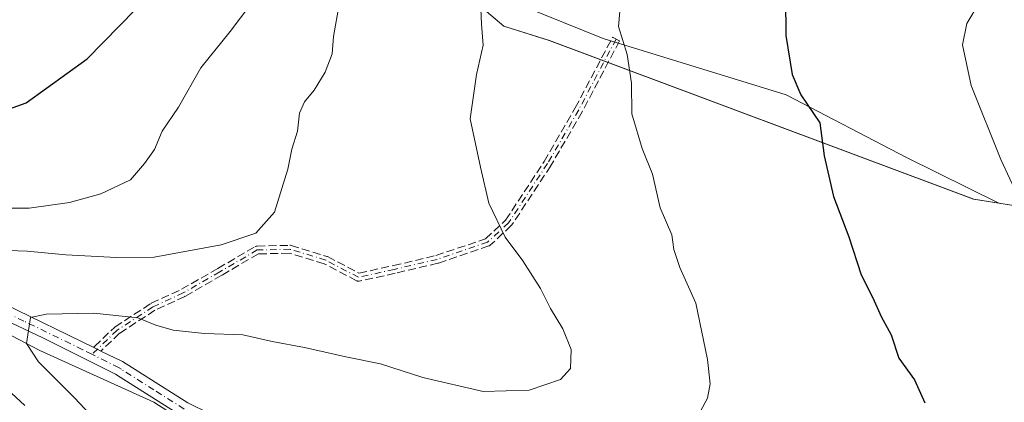
# Model space of a CAD drawing. Units: metres. Extents: x 559773 to 563209, y 4719437 to 4721780.
# Drawn here: x 560131 to 560332, y 4721410 to 4721488 of the extents above; entities that cross this region are included whole.
import ezdxf

# ---------------------------------------------------------------- set-up
doc = ezdxf.new("R2010")
doc.units = ezdxf.units.M
doc.header["$MEASUREMENT"] = 0
doc.linetypes.add('DGN Style 3', pattern=[2.307223458686699, 1.648016756204785, -0.6592067024819142])
doc.linetypes.add('DGN Style 4', pattern=[2.6384748266838614, 1.318413404963828, -0.6592067024819142, 0.001648016756204785, -0.6592067024819142])
for name, color, linetype, lineweight in [('Arbolado forestal CxS', 92, 'Continuous', 0), ('Camino Cxs', 7, 'Continuous', 0), ('Camino eje', 30, 'DGN Style 4', 13), ('Corriente natural lineal', 142, 'Continuous', 13), ('Cultivos herbáceos CxS', 92, 'Continuous', 0), ('Curva de nivel maestra', 30, 'Continuous', 30), ('Curva de nivel normal', 30, 'Continuous', 0), ('Entidad de ámbito territorial', 7, 'Continuous', 0), ('Entidad de ámbito territorial CxS', 92, 'Continuous', 0), ('Espacio natural protegido', 121, 'Continuous', 13), ('Espacio natural protegido CxS', 121, 'Continuous', 0), ('Municipio', 91, 'Continuous', 13), ('Municipio CxS', 4, 'Continuous', 0), ('Senda', 7, 'DGN Style 3', 0)]:
    doc.layers.add(name, color=color, linetype=linetype, lineweight=lineweight)

msp = doc.modelspace()

# ---------------------------------------------------------------- linework, layer by layer
at = {"layer": 'Arbolado forestal CxS', "color": 92, "linetype": 'Continuous', "lineweight": 0}
msp.add_polyline3d([(560211.3119000001, 4721502.4301, 737.676900000006), (560229.9019999999, 4721486.649499999, 734.2823999999965), (560239.2019999997, 4721483.7191, 732.8671000000032), (560325.7520000003, 4721451.367699999, 721.1995000000024), (560342.9122000001, 4721448.647399999, 719.0831000000035)], dxfattribs=at)
msp.add_polyline3d([(560211.3119000001, 4721502.4301, 737.676900000006), (560229.9019999999, 4721486.649499999, 734.2823999999965), (560239.2019999997, 4721483.7191, 732.8671000000032), (560325.7520000003, 4721451.367699999, 721.1995000000024), (560342.9122000001, 4721448.647399999, 719.0831000000035)], dxfattribs=at)
at = {"layer": 'Camino Cxs', "color": 7, "linetype": 'Continuous', "lineweight": 0, "extrusion": (0.4374567432092563, 0.8992394544217899, 3.784114678824193e-05), "elevation": 4490727.917150652, "flags": 128}
msp.add_lwpolyline([(1561711.935758237, 567.5348061073896), (1561711.135869182, 567.0393061070304), (1561710.282043034, 566.6865061067845)], dxfattribs=at)
at = {"layer": 'Camino Cxs', "color": 7, "linetype": 'Continuous', "lineweight": 0}
for points in [[(560036.9401000004, 4721467.530099999, 752.8307999999961), (560041.4619000005, 4721467.432499999, 751.8703999999999), (560049.6376999998, 4721466.003900001, 752.0608999999968), (560057.4301000005, 4721463.7501, 752.0483999999997), (560067.0201000003, 4721460.8101, 751.6079000000027), (560074.4600999998, 4721458.0101, 750.8172999999952), (560086.1401000004, 4721451.210100001, 748.9054999999935), (560097.7801000001, 4721446.0101, 748.3785000000062), (560111.2200999996, 4721437.690099999, 745.6361000000034), (560115.6300999997, 4721435.4001, 744.6150000000052), (560128.1001000004, 4721429.9301, 741.8496000000015), (560146.2098000003, 4721421.1206, 737.4691000000021)], [(560128.1001000004, 4721429.9301, 741.8496000000015), (560146.2099000001, 4721421.1206, 737.4689999999973), (560146.9292000001, 4721420.7707, 736.9734999999928), (560147.6969, 4721420.3972, 736.6208000000044), (560152.0900999998, 4721418.2601, 739.0816000000051), (560165.3901000004, 4721409.8301, 738.8497000000062)], [(560163.9600999998, 4721407.270099999, 738.804099999994), (560151.6300999997, 4721415.0801, 738.521200000003), (560150.6601, 4721415.700099999, 738.1183000000019), (560135.8601000002, 4721423.0801, 740.777700000006), (560126.8701, 4721427.270099999, 740.3154999999971)], [(560163.9600999998, 4721407.270099999, 738.804099999994), (560151.6300999997, 4721415.0801, 738.521200000003), (560150.6601, 4721415.700099999, 738.1183000000019), (560135.8601000002, 4721423.0801, 740.777700000006), (560126.8701, 4721427.270099999, 740.3154999999971)], [(560147.6969, 4721420.3972, 736.6208000000044), (560152.0900999998, 4721418.2601, 739.0816000000051), (560165.3901000004, 4721409.8301, 738.8497000000062), (560169.8400999998, 4721407.6501, 737.568499999994), (560179.3201000001, 4721403.950099999, 734.2547999999952), (560187.8601000002, 4721400.4101, 733.475900000005), (560195.9801000003, 4721395.530099999, 734.7976000000053), (560204.7301000003, 4721391.1801, 731.1132000000072), (560211.3400999998, 4721387.290100001, 730.0807000000059), (560215.8701, 4721385.2401, 729.415399999998), (560218.5000999998, 4721384.4101, 728.7789000000049), (560238.8601000002, 4721379.210100001, 726.9076999999961), (560243.6001000004, 4721377.7401, 725.2021999999997), (560248.3400999998, 4721376.2301, 724.9440999999933), (560255.9401000004, 4721374.2501, 724.3445999999968), (560266.9801000003, 4721368.970100001, 722.3991999999998), (560271.2600999996, 4721366.5801, 722.6346000000049), (560288.9700999996, 4721354.130100001, 721.2885999999999), (560292.8601000002, 4721351.530099999, 719.4878000000026), (560297.2200999996, 4721349.1501, 718.9856000000001), (560319.8000999996, 4721339.8301, 716.9109999999928), (560326.3101000004, 4721336.620100001, 716.3508000000003), (560330.6001000004, 4721334.0701, 714.9661999999954), (560338.9801000003, 4721328.3301, 712.3785999999964)]]:
    msp.add_polyline3d(points, dxfattribs=at)
at = {"layer": 'Camino eje', "color": 30, "linetype": 'DGN Style 4', "lineweight": 13}
for points in [[(560252.7587000001, 4721484.0219, 732.3028999999952), (560245.1387, 4721469.5757, 737.4372000000003), (560238.7887000004, 4721458.621900001, 739.3680000000023), (560230.8510999996, 4721446.5569, 740.5800000000019), (560226.5648999996, 4721442.588099999, 740.6974000000046), (560216.2461000001, 4721439.095699999, 742.0889000000025), (560207.5148999998, 4721437.0319, 741.3812000000034), (560200.2122999998, 4721435.444300001, 742.0394999999991), (560193.5447000006, 4721438.936899999, 742.6111999999994), (560186.2423, 4721441.159299999, 740.3981000000058), (560179.5746999999, 4721441.000700001, 743.070200000002), (560171.9546999997, 4721436.5557, 744.255099999995), (560164.4935, 4721432.269300001, 741.7832000000053), (560158.3022999996, 4721429.411900001, 741.2136000000029), (560150.9996999997, 4721424.649300001, 738.9548999999971), (560145.8448999999, 4721419.737700001, 737.2354999999953)], [(560145.8448999999, 4721419.737700001, 737.2354999999953), (560143.9751000004, 4721420.670100001, 738.5210999999982), (560131.9801000003, 4721426.505100001, 741.5736999999937), (560127.4851000002, 4721428.600099999, 740.747199999998), (560118.4101, 4721432.5801, 743.6303000000045), (560115.0000999998, 4721434.0801, 744.1708999999975), (560112.7950999998, 4721435.225099999, 744.7682999999961), (560110.4951, 4721436.415100001, 745.2290000000066), (560103.8151000004, 4721440.5551, 746.7755000000034), (560097.0950999996, 4721444.715100001, 747.9364999999963), (560091.2751000002, 4721447.315099999, 747.178), (560085.4700999996, 4721449.905099999, 749.0372000000062), (560083.7401000002, 4721450.915100001, 749.7823999999965), (560073.8300999999, 4721456.6851, 750.5518000000012), (560066.5500999996, 4721459.425100001, 750.6989999999934), (560057.0601000004, 4721462.335100001, 750.6132999999973), (560051.4633, 4721463.940099999, 750.673299999995), (560044.7956999998, 4721465.210100001, 751.2997999999934), (560038.6300999997, 4721464.860099999, 753.4936000000016)], [(560164.6750999996, 4721408.550100001, 738.7553000000045), (560158.5100999996, 4721412.4551, 738.2829000000056), (560151.8601000002, 4721416.670100001, 738.8303000000016), (560151.3750999998, 4721416.9801, 738.5213999999978), (560145.8448999999, 4721419.737700001, 737.2354999999953)]]:
    msp.add_polyline3d(points, dxfattribs=at)
at = {"layer": 'Corriente natural lineal', "color": 142, "linetype": 'Continuous', "lineweight": 13}
msp.add_polyline3d([(560051.0641999999, 4721461.804300001, 747.6971999999951), (560051.5100999996, 4721461.764900001, 747.6410999999936), (560076.1163999997, 4721451.4462, 743.9618000000046), (560107.8663999997, 4721434.7774, 738.9394999999931), (560135.2509000005, 4721420.489900001, 734.8212000000058), (560158.4700999996, 4721409.9968, 730.9936000000016), (560164.5007999997, 4721406.071000001, 730.0182000000059), (560178.8357999995, 4721400.603499999, 728.3073000000004), (560202.8373999996, 4721388.6075, 724.6955000000017), (560211.7585000005, 4721383.221799999, 723.2060000000056), (560216.0053000003, 4721381.2817, 722.6849999999977)], dxfattribs=at)
at = {"layer": 'Cultivos herbáceos CxS', "color": 92, "linetype": 'Continuous', "lineweight": 0}
for points in [[(560342.9122000001, 4721448.647399999, 719.0831000000035), (560325.7520000003, 4721451.367699999, 721.1995000000024), (560239.2019999997, 4721483.7191, 732.8671000000032), (560229.9019999999, 4721486.649499999, 734.2823999999965), (560211.3119000001, 4721502.4301, 737.676900000006)], [(560211.3119000001, 4721502.4301, 737.676900000006), (560229.9019999999, 4721486.649499999, 734.2823999999965), (560239.2019999997, 4721483.7191, 732.8671000000032), (560325.7520000003, 4721451.367699999, 721.1995000000024), (560342.9122000001, 4721448.647399999, 719.0831000000035)]]:
    msp.add_polyline3d(points, dxfattribs=at)
at = {"layer": 'Curva de nivel maestra', "color": 30, "linetype": 'Continuous', "lineweight": 30, "flags": 128}
for points, elevation in [([(560125.3399999999, 4721468.4801), (560132.4500000002, 4721470.9901), (560144.8600000005, 4721479.9801), (560158.0899999999, 4721493.4901)], 750.0000000000001), ([(560287.3600000005, 4721492.360099999), (560287.4199999999, 4721484.7401), (560288.6600000003, 4721476.790100001), (560290.4800000004, 4721472.630100001), (560294.3300000001, 4721466.960100001), (560295.2300000004, 4721460.190099999), (560297.1500000004, 4721451.9301), (560300.2800000003, 4721443.690099999), (560302.7699999996, 4721435.9301), (560305.1200000001, 4721431.2501), (560306.8099999996, 4721427.4301), (560308.8899999997, 4721423.670100001), (560310.4699999997, 4721418.920100001), (560313.6399999997, 4721414.540100001), (560315.75, 4721409.8301)], 725)]:
    msp.add_lwpolyline(points, dxfattribs=dict(at, elevation=elevation))
at = {"layer": 'Curva de nivel normal', "color": 30, "linetype": 'Continuous', "lineweight": 0, "flags": 128}
for points, elevation in [([(560254.1399999997, 4721496.590100001), (560253.2800000003, 4721486.5701), (560255.0300000003, 4721480.860099999), (560255.8899999997, 4721475.040100001), (560255.9500000002, 4721468.800100001), (560258.0800000001, 4721461.710100001), (560260.1799999997, 4721456.4801), (560261.75, 4721449.600099999), (560264.1299999999, 4721444.100099999), (560264.5800000001, 4721441.0701), (560265.7699999996, 4721437.4001), (560269.0499999998, 4721430.1601), (560271.4100000003, 4721418.6801), (560271.9800000004, 4721413.690099999), (560271.4100000003, 4721410.800100001), (560268.4500000002, 4721405.2301)], 730), ([(560121.2100000001, 4721441.170100001), (560132.6399999997, 4721440.7301), (560140.5099999999, 4721440.020099999), (560150.8300000001, 4721439.4801), (560158.5499999998, 4721439.5601), (560172.2300000004, 4721442.040100001), (560179.2599999999, 4721444.440099999), (560183.0700000003, 4721448.720100001), (560185.8200000003, 4721457.5001), (560186.6600000003, 4721461.550100001), (560187.79, 4721465.2301), (560188.2199999997, 4721468.9001), (560189.1799999997, 4721471.2401), (560191.1799999997, 4721473.5701), (560193.4199999999, 4721477.2401), (560194.8300000001, 4721480.9901), (560195.1600000003, 4721484.5701), (560196.2599999999, 4721491.090100001)], 740), ([(560125.75, 4721449.540100001), (560133.0599999996, 4721449.5101), (560141.2599999999, 4721450.720100001), (560147.6900000004, 4721452.450099999), (560153.7300000004, 4721455.3201), (560156.54, 4721458.630100001), (560158.5999999996, 4721461.5001), (560160.1500000004, 4721465.2301), (560163.4800000004, 4721470.100099999), (560168.0800000001, 4721478.1501), (560174.0599999996, 4721485.5701), (560178.2599999999, 4721491.1501)], 745.0000000000001), ([(560151.5099999999, 4721400.960100001), (560142.29, 4721410.860099999), (560134.9400000004, 4721418.220100001), (560132.4900000002, 4721421.9001), (560133.2999999998, 4721427.220100001), (560136.54, 4721427.920100001), (560146.2400000002, 4721428.100099999), (560155.1799999997, 4721427.1501), (560158.9100000003, 4721425.700099999), (560162.4400000004, 4721424.6601), (560168.8099999996, 4721423.9801), (560176.6399999997, 4721423.6801), (560182.6100000005, 4721422.3201), (560189.2000000002, 4721421.130100001), (560197.6100000005, 4721419.220100001), (560204.7000000002, 4721417.800100001), (560213.3600000005, 4721414.970100001), (560225.6900000004, 4721412.140100001), (560235.04, 4721412.4001), (560241.4500000002, 4721414.5601), (560243.4800000004, 4721416.840100001), (560243.6200000001, 4721420.7301), (560241.9199999999, 4721424.940099999), (560239.3600000005, 4721429.0701), (560237.3200000003, 4721433.140100001), (560233.7400000002, 4721438.7601), (560230.1600000003, 4721443.6501), (560226.8200000003, 4721450.530099999), (560225.0800000001, 4721457.920100001), (560222.9900000002, 4721467.770099999), (560224.3099999996, 4721476.800100001), (560225.6600000003, 4721482.800100001), (560225.3300000001, 4721487.0801), (560225.1799999997, 4721490.200099999)], 735), ([(560334.9000000004, 4721451.540100001), (560331.2199999997, 4721459.4801), (560325.1900000004, 4721474.550100001), (560323.4400000004, 4721482.8201), (560324.2999999998, 4721487.220100001), (560326.79, 4721491.2401)], 720), ([(560132.1399999997, 4721409.2601), (560120.5300000003, 4721419.9901)], 740)]:
    msp.add_lwpolyline(points, dxfattribs=dict(at, elevation=elevation))
at = {"layer": 'Entidad de ámbito territorial', "color": 7, "linetype": 'Continuous', "lineweight": 0, "flags": 128}
for points in [[(560217.0807999995, 4721497.501800001), (560229.8480000002, 4721486.665999998), (560239.1459999988, 4721483.731000001), (560325.6919999999, 4721451.377000002)], [(560325.6919999999, 4721451.377000002), (560342.8550000002, 4721448.663000001), (560355.3329999994, 4721445.130000004), (560377.682999999, 4721433.083000001), (560398.846999999, 4721424.703000002), (560432.0479999993, 4721417.864000001)]]:
    msp.add_lwpolyline(points, dxfattribs=at)
at = {"layer": 'Entidad de ámbito territorial CxS', "color": 92, "linetype": 'Continuous', "lineweight": 0, "flags": 128}
msp.add_lwpolyline([(560526.668999999, 4721399.957025), (560478.9050000003, 4721404.334000001), (560432.0480000007, 4721417.864025), (560398.8470000003, 4721424.703025), (560377.6830000003, 4721433.083025), (560355.3330000008, 4721445.130025002), (560342.8550000015, 4721448.663024999), (560325.691999999, 4721451.377025), (560239.1460000002, 4721483.731000001), (560229.8479999994, 4721486.665999998), (560217.0808600236, 4721497.5018529), (560211.2590000003, 4721502.443025001), (560189.1129999993, 4721518.684025), (560143.6989999998, 4721550.191000001), (560069.5679999989, 4721597.108999999), (559995.4249999995, 4721635.131), (559927.778999999, 4721667.980000001), (559848.0429999985, 4721696.585000001), (559808.1509999997, 4721714.963), (559773.8779999992, 4721733.035), (559772.7736454309, 4721734.399855566), (559772.6400004514, 4721749.919982744), (560332.7161000003, 4721754.8572), (561655.9583038699, 4721766.521475272)], dxfattribs=at)
at = {"layer": 'Espacio natural protegido', "color": 121, "linetype": 'Continuous', "lineweight": 13, "flags": 128}
for points in [[(560217.0807999995, 4721497.501800001), (560250.1549999983, 4721484.1091), (560287.4679999988, 4721472.612100001), (560312.0349999993, 4721459.884100001), (560330.8479999992, 4721450.564099999), (560325.6919999999, 4721451.377000002)], [(560325.6919999999, 4721451.377000002), (560342.8550000002, 4721448.663000001), (560355.3329999994, 4721445.130000004), (560377.682999999, 4721433.083000001), (560398.846999999, 4721424.703000002), (560432.0479999993, 4721417.864000001)]]:
    msp.add_lwpolyline(points, dxfattribs=at)
at = {"layer": 'Espacio natural protegido CxS', "color": 121, "linetype": 'Continuous', "lineweight": 0, "flags": 128}
msp.add_lwpolyline([(560217.0808600236, 4721497.5018529), (560250.1549999996, 4721484.109099999), (560287.4680000001, 4721472.6121), (560312.0350000006, 4721459.8841), (560330.8480000005, 4721450.564099999), (560325.691999999, 4721451.377025), (560342.8550000015, 4721448.663024999)], dxfattribs=at)
at = {"layer": 'Municipio', "color": 91, "linetype": 'Continuous', "lineweight": 13, "flags": 128}
for points in [[(560217.0807999995, 4721497.501800001), (560229.8480000002, 4721486.665999998), (560239.1459999988, 4721483.731000001), (560325.6919999999, 4721451.377000002)], [(560217.0807999995, 4721497.501800001), (560229.8480000002, 4721486.665999998), (560239.1459999988, 4721483.731000001), (560325.6919999999, 4721451.377000002)], [(560325.6919999999, 4721451.377000002), (560342.8550000002, 4721448.663000001), (560355.3329999994, 4721445.130000004), (560377.682999999, 4721433.083000001), (560398.846999999, 4721424.703000002), (560432.0479999993, 4721417.864000001)], [(560325.6919999999, 4721451.377000002), (560342.8550000002, 4721448.663000001), (560355.3329999994, 4721445.130000004), (560377.682999999, 4721433.083000001), (560398.846999999, 4721424.703000002), (560432.0479999993, 4721417.864000001)]]:
    msp.add_lwpolyline(points, dxfattribs=at)
at = {"layer": 'Municipio CxS', "color": 4, "linetype": 'Continuous', "lineweight": 0, "flags": 128}
for points in [[(560526.668999999, 4721399.957025), (560478.9050000003, 4721404.334000001), (560432.0480000007, 4721417.864025), (560398.8470000003, 4721424.703025), (560377.6830000003, 4721433.083025), (560355.3330000008, 4721445.130025002), (560342.8550000015, 4721448.663024999), (560325.691999999, 4721451.377025), (560239.1460000002, 4721483.731000001), (560229.8479999994, 4721486.665999998), (560217.0808600236, 4721497.5018529), (560211.2590000003, 4721502.443025001), (560189.1129999993, 4721518.684025), (560143.6989999998, 4721550.191000001), (560069.5679999989, 4721597.108999999), (559995.4249999995, 4721635.131), (559927.778999999, 4721667.980000001), (559848.0429999985, 4721696.585000001), (559808.1509999997, 4721714.963), (559773.8779999992, 4721733.035), (559772.7736454309, 4721734.399855566), (559772.6400004514, 4721749.919982744), (560332.7161000003, 4721754.8572), (561655.9583038699, 4721766.521475272)], [(559788.6197262665, 4719894.202124994), (559779.0816999992, 4721001.848699999), (559772.7736454309, 4721734.399855566), (559773.8779999992, 4721733.035), (559808.1509999997, 4721714.963), (559848.0429999985, 4721696.585000001), (559927.778999999, 4721667.980000001), (559995.4249999995, 4721635.131), (560069.5679999989, 4721597.108999999), (560143.6989999998, 4721550.191000001), (560189.1129999993, 4721518.684025), (560211.2590000003, 4721502.443025001), (560217.0808600236, 4721497.5018529), (560229.8479999994, 4721486.665999998), (560239.1460000002, 4721483.731000001), (560325.691999999, 4721451.377025), (560342.8550000015, 4721448.663024999), (560355.3330000008, 4721445.130025002), (560377.6830000003, 4721433.083025), (560398.8470000003, 4721424.703025), (560432.0480000007, 4721417.864025), (560478.9050000003, 4721404.334000001), (560526.668999999, 4721399.957025)]]:
    msp.add_lwpolyline(points, dxfattribs=at)
at = {"layer": 'Senda', "color": 7, "linetype": 'DGN Style 3', "lineweight": 0, "extrusion": (0.4374567432092563, 0.8992394544217899, 3.784114678824193e-05), "elevation": 4490727.917150652, "flags": 128}
msp.add_lwpolyline([(1561711.935758237, 567.5348061073896), (1561711.135869182, 567.0393061070304), (1561710.282043034, 566.6865061067845)], dxfattribs=at)
at = {"layer": 'Senda', "color": 7, "linetype": 'DGN Style 3', "lineweight": 0}
msp.add_polyline3d([(560146.2098000003, 4721421.1206, 737.4691000000021), (560146.2465000004, 4721421.187799999, 737.4725000000036), (560146.2914000005, 4721421.253699999, 737.4717999999993), (560146.3426999999, 4721421.3148, 737.4667000000045), (560146.3772999998, 4721421.3499, 737.4614000000003), (560150.4479, 4721425.228499999, 739.1398000000045), (560150.5032000003, 4721425.2766, 739.1505000000034), (560150.5626999997, 4721425.319399999, 739.1584000000004), (560157.8652999997, 4721430.082000001, 741.7056000000011), (560157.9023000002, 4721430.104699999, 741.7167000000045), (560157.9671, 4721430.138300001, 741.7320000000037), (560164.1259000005, 4721432.980699999, 742.133600000001), (560171.5538999997, 4721437.2481, 744.6744000000036), (560179.1732000001, 4721441.692600001, 743.2314999999944), (560179.2456999999, 4721441.729900001, 743.1689999999944), (560179.3198999995, 4721441.759, 743.106899999999), (560179.3967000004, 4721441.7806, 743.0442000000039), (560179.4753000002, 4721441.794500001, 742.9817999999942), (560179.5553000001, 4721441.8005, 742.9198999999935), (560186.2232999997, 4721441.959100001, 740.0896999999969), (560186.3507000003, 4721441.951900001, 740.0733999999939), (560186.4753000002, 4721441.9246, 740.0656000000017), (560193.7777000006, 4721439.702199999, 742.6122999999934), (560193.8481000002, 4721439.677100001, 742.6217999999935), (560193.9159000004, 4721439.645600001, 742.6306000000042), (560200.3262, 4721436.287699999, 742.3607000000048), (560207.3378999997, 4721437.812100001, 741.540399999998), (560216.0253999997, 4721439.865599999, 742.3583000000073), (560226.1467000004, 4721443.291099999, 741.093399999998), (560230.2363, 4721447.0778, 740.9489000000032), (560238.108, 4721459.0427, 739.5429000000004), (560244.4386, 4721469.963099999, 737.366599999994), (560252.0510999998, 4721484.395099999, 732.0629000000046), (560253.4663000006, 4721483.648700001, 732.4603999999963), (560245.8463000003, 4721469.202500001, 737.5469000000013), (560245.8413000006, 4721469.1931, 737.551900000006), (560245.8307999996, 4721469.174500001, 737.5619000000006), (560239.4808, 4721458.220699999, 739.2216000000044), (560239.4571000002, 4721458.182200001, 739.2256999999955), (560231.5195000004, 4721446.1172, 740.2216000000044), (560231.4615000002, 4721446.039799999, 740.2143000000069), (560231.3947000002, 4721445.969900001, 740.2121000000043), (560227.1085000001, 4721442.0011, 740.5197999999947), (560227.0636999998, 4721441.9626, 740.5436000000045), (560226.9989999998, 4721441.916099999, 740.576199999996), (560226.9299, 4721441.8762, 740.609500000006), (560226.8572000006, 4721441.843400001, 740.6429000000062), (560226.8213999998, 4721441.8303, 740.6588000000047), (560216.5026000004, 4721438.337900001, 741.8549000000058), (560216.4628, 4721438.3256, 741.8456000000006), (560216.4302000003, 4721438.317199999, 741.8386000000029), (560207.699, 4721436.2534, 741.4593000000023), (560207.6848999998, 4721436.250200001, 741.4603999999963), (560200.3822999997, 4721434.662599999, 741.7709999999935), (560200.3513000002, 4721434.656500001, 741.7655999999988), (560200.2720999997, 4721434.646500001, 741.7538999999962), (560200.1924000002, 4721434.644500001, 741.7451000000001), (560200.1129000001, 4721434.6505, 741.7391999999965), (560200.0343000004, 4721434.6644, 741.7363000000041), (560199.9574999996, 4721434.686000001, 741.7363999999943), (560199.8833, 4721434.715100001, 741.739400000006), (560199.8410999998, 4721434.7356, 741.742499999993), (560193.2400000002, 4721438.193399999, 742.6377999999969), (560186.1326000001, 4721440.3565, 740.7198999999965), (560179.7998000003, 4721440.205800001, 743.0675000000047), (560172.3554999996, 4721435.863299999, 743.8552999999956), (560164.892, 4721431.5756, 741.5381999999955), (560164.8585000001, 4721431.557399999, 741.5387999999948), (560164.8288000004, 4721431.5429, 741.5396000000038), (560158.6904999996, 4721428.710000001, 740.7299999999959), (560151.4983999999, 4721424.019400001, 738.8454999999958), (560147.6969, 4721420.3972, 736.6208000000044)], dxfattribs=at)
msp.add_polyline3d([(560147.6969, 4721420.3972, 736.6208000000044), (560146.9292000001, 4721420.7707, 736.9734999999928), (560146.2099000001, 4721421.1206, 737.4689999999973), (560146.2465000004, 4721421.187799999, 737.4725000000036), (560146.2914000005, 4721421.253699999, 737.4717999999993), (560146.3426999999, 4721421.3148, 737.4667000000045), (560146.3772999998, 4721421.3499, 737.4614000000003), (560150.4479, 4721425.228499999, 739.1398000000045), (560150.5032000003, 4721425.2766, 739.1505000000034), (560150.5626999997, 4721425.319399999, 739.1584000000004), (560157.8652999997, 4721430.082000001, 741.7056000000011), (560157.9023000002, 4721430.104699999, 741.7167000000045), (560157.9671, 4721430.138300001, 741.7320000000037), (560164.1259000005, 4721432.980699999, 742.133600000001), (560171.5538999997, 4721437.2481, 744.6744000000036), (560179.1732000001, 4721441.692600001, 743.2314999999944), (560179.2456999999, 4721441.729900001, 743.1689999999944), (560179.3198999995, 4721441.759, 743.106899999999), (560179.3967000004, 4721441.7806, 743.0442000000039), (560179.4753000002, 4721441.794500001, 742.9817999999942), (560179.5553000001, 4721441.8005, 742.9198999999935), (560186.2232999997, 4721441.959100001, 740.0896999999969), (560186.3507000003, 4721441.951900001, 740.0733999999939), (560186.4753000002, 4721441.9246, 740.0656000000017), (560193.7777000006, 4721439.702199999, 742.6122999999934), (560193.8481000002, 4721439.677100001, 742.6217999999935), (560193.9159000004, 4721439.645600001, 742.6306000000042), (560200.3262, 4721436.287699999, 742.3607000000048), (560207.3378999997, 4721437.812100001, 741.540399999998), (560216.0253999997, 4721439.865599999, 742.3583000000073), (560226.1467000004, 4721443.291099999, 741.093399999998), (560230.2363, 4721447.0778, 740.9489000000032), (560238.108, 4721459.0427, 739.5429000000004), (560244.4386, 4721469.963099999, 737.366599999994), (560252.0510999998, 4721484.395099999, 732.0629000000046), (560253.4663000006, 4721483.648700001, 732.4603999999963), (560245.8463000003, 4721469.202500001, 737.5469000000013), (560245.8413000006, 4721469.1931, 737.551900000006), (560245.8307999996, 4721469.174500001, 737.5619000000006), (560239.4808, 4721458.220699999, 739.2216000000044), (560239.4571000002, 4721458.182200001, 739.2256999999955), (560231.5195000004, 4721446.1172, 740.2216000000044), (560231.4615000002, 4721446.039799999, 740.2143000000069), (560231.3947000002, 4721445.969900001, 740.2121000000043), (560227.1085000001, 4721442.0011, 740.5197999999947), (560227.0636999998, 4721441.9626, 740.5436000000045), (560226.9989999998, 4721441.916099999, 740.576199999996), (560226.9299, 4721441.8762, 740.609500000006), (560226.8572000006, 4721441.843400001, 740.6429000000062), (560226.8213999998, 4721441.8303, 740.6588000000047), (560216.5026000004, 4721438.337900001, 741.8549000000058), (560216.4628, 4721438.3256, 741.8456000000006), (560216.4302000003, 4721438.317199999, 741.8386000000029), (560207.699, 4721436.2534, 741.4593000000023), (560207.6848999998, 4721436.250200001, 741.4603999999963), (560200.3822999997, 4721434.662599999, 741.7709999999935), (560200.3513000002, 4721434.656500001, 741.7655999999988), (560200.2720999997, 4721434.646500001, 741.7538999999962), (560200.1924000002, 4721434.644500001, 741.7451000000001), (560200.1129000001, 4721434.6505, 741.7391999999965), (560200.0343000004, 4721434.6644, 741.7363000000041), (560199.9574999996, 4721434.686000001, 741.7363999999943), (560199.8833, 4721434.715100001, 741.739400000006), (560199.8410999998, 4721434.7356, 741.742499999993), (560193.2400000002, 4721438.193399999, 742.6377999999969), (560186.1326000001, 4721440.3565, 740.7198999999965), (560179.7998000003, 4721440.205800001, 743.0675000000047), (560172.3554999996, 4721435.863299999, 743.8552999999956), (560164.892, 4721431.5756, 741.5381999999955), (560164.8585000001, 4721431.557399999, 741.5387999999948), (560164.8288000004, 4721431.5429, 741.5396000000038), (560158.6904999996, 4721428.710000001, 740.7299999999959), (560151.4983999999, 4721424.019400001, 738.8454999999958)], close=True, dxfattribs=at)

doc.saveas('drawing.dxf')
